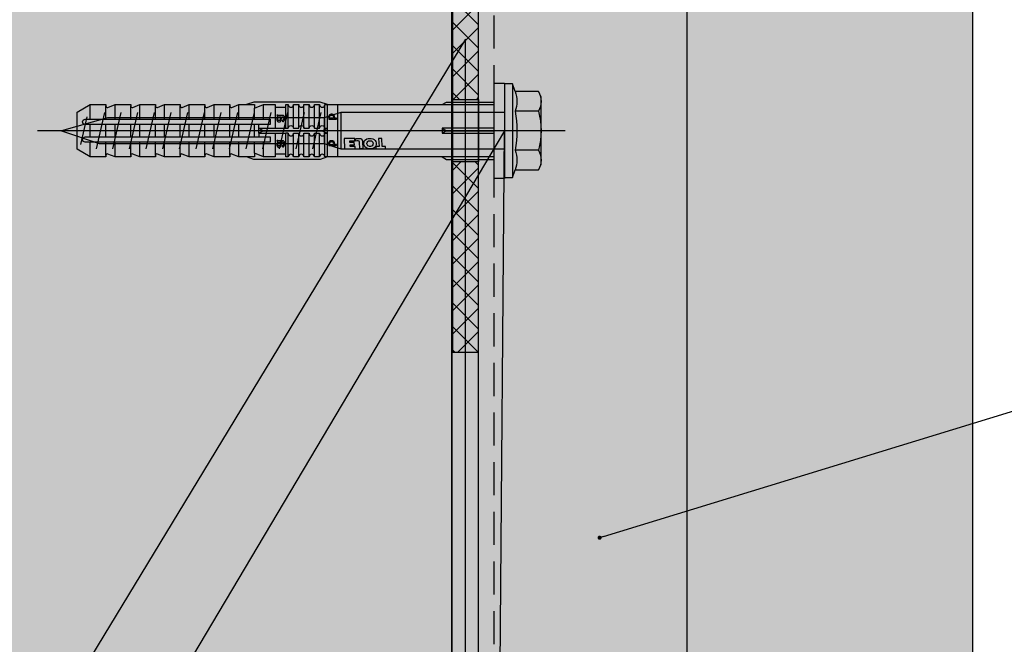
# Model space of a CAD drawing. Units: millimetres. Extents: x -358390 to -165483, y 96743 to 207920.
# Drawn here: x -181182 to -180993, y 201207 to 201327 of the extents above; entities that cross this region are included whole.
import ezdxf
from ezdxf import colors
from ezdxf.entities.mleader import LeaderData, LeaderLine
from ezdxf.math import Vec2, Vec3

# ---------------------------------------------------------------- set-up
doc = ezdxf.new("R2010")
doc.units = ezdxf.units.MM
doc.linetypes.add('VERDECKT', pattern=[9.525, 6.35, -3.175])
for name, color, linetype in [('GIP-Bauseits', 8, 'Continuous'), ('GIP-Befestigungsmittel', 4, 'Continuous'), ('GIP-Details', 7, 'Continuous'), ('GIP-DIM-0', 12, 'Continuous'), ('GIP-Profile', 51, 'Continuous'), ('GIP-Schraffuren', 8, 'Continuous')]:
    doc.layers.add(name, color=color, linetype=linetype)
doc.styles.add('Dim', font='simplex.shx', dxfattribs={"width": 0.65})

# ---------------------------------------------------------------- blocks, each defined once
blk = doc.blocks.new('VECO-ZB-Therm85_VS')
at = {"layer": 'GIP-Schraffuren'}
h = blk.add_hatch(dxfattribs=at)
h.set_pattern_fill('ANSI37', color=256)
h.set_pattern_definition([(45, (171798.859, -201810.709), (-2.24506403, 2.24506403), []), (135, (171798.859, -201810.709), (-2.24506403, -2.24506403), [])])
h.paths.add_polyline_path([(5, -42.5), (0, -42.5), (0, 42.5), (5, 42.5)])
h.paths.add_polyline_path([(0, -6), (5, -6), (5, 6), (0, 6)], flags=17)
for points in [[(5, -42.5), (0, -42.5), (0, 42.5), (5, 42.5)], [(0, -6), (5, -6), (5, 6), (0, 6)]]:
    blk.add_lwpolyline(points, close=True)
blk = doc.blocks.new('*U88')
at = {"color": 0, "linetype": 'ByBlock', "lineweight": -2}
blk.add_lwpolyline([(-4, 0), (86, 0)], dxfattribs=at)
blk = doc.blocks.new('*U85')
at = {"color": 0, "linetype": 'ByBlock', "lineweight": -2}
blk.add_lwpolyline([(-4.6, 0), (96.6, 0)], dxfattribs=at)
blk = doc.blocks.new('EJOT_SDF-KB-10Vx80-V')
at = {"linetype": 'ByBlock'}
for p, q in [((-77.5, 5), (-77.5, 2.2)), ((-74.5, 4.76), (-74.5, 2.2)), ((-72.75, 5), (-72.75, 2.2)), ((-69.75, 4.76), (-69.75, 2.2)), ((-68, 5), (-68, 2.2)), ((-65, 4.76), (-65, 2.2)), ((-63.25, 5), (-63.25, 2.2)), ((-60.25, 4.76), (-60.25, 2.2)), ((-58.5, 5), (-58.5, 2.2)), ((-55.5, 4.76), (-55.5, 2.2)), ((-53.75, 5), (-53.75, 2.2)), ((-50.75, 4.76), (-50.75, 2.2)), ((-49, 5), (-49, 2.2)), ((-46, 4.33), (-46, 2.2)), ((-44.25, 5), (-44.25, 2.2)), ((-42, 0.5), (-42, 4.5)), ((-40, 5), (-40, 0.5)), ((-39.5, 5), (-39.5, 0.5)), ((-38.5, 5), (-38.5, 0.5)), ((-37.5, 5), (-37.5, 0.5)), ((-36.5, 5), (-36.5, 0.5)), ((-35.5, 5), (-35.5, 0.5)), ((-34.5, 5), (-34.5, 0.5)), ((-33.5, 5), (-33.5, 0.5)), ((-32.5, 5), (-32.5, 0.5)), ((-32, 5), (-32, -5)), ((-30, 5), (-30, -5)), ((-77.5, 1.2), (-77.5, -1.2)), ((-74.5, 1.2), (-74.5, -1.2)), ((-72.75, 1.2), (-72.75, -1.2)), ((-69.75, 1.2), (-69.75, -1.2)), ((-68, 1.2), (-68, -1.2)), ((-65, 1.2), (-65, -1.2)), ((-63.25, 1.2), (-63.25, -1.2)), ((-60.25, 1.2), (-60.25, -1.2)), ((-58.5, 1.2), (-58.5, -1.2)), ((-55.5, 1.2), (-55.5, -1.2)), ((-53.75, 1.2), (-53.75, -1.2)), ((-50.75, 1.2), (-50.75, -1.2)), ((-49, 1.2), (-49, -1.2)), ((-46, 1.2), (-46, -1.2)), ((-45.13, 0.5), (-45.13, 1.2)), ((-45.13, 0.5), (-45.13, -0.5)), ((-45.13, 0.5), (-40, 0.5)), ((-44.25, 0), (-33, 0)), ((-39.5, 0.5), (-40, 0.5)), ((-33, 0), (-32, 0.5)), ((-33, 0), (-32, -0.5)), ((-10, -0.5), (-10, 0.5)), ((-10, 0.5), (0, 0.5)), ((-9.13, 0), (0, 0)), ((-45.13, -0.5), (-40, -0.5)), ((-45.13, -0.5), (-45.13, -1.2)), ((-42, -4.5), (-42, -0.5)), ((-40, -0.5), (-40, -4.5)), ((-40, -0.5), (-39.5, -0.5)), ((-39.5, -0.5), (-39.5, -5)), ((-38.5, -0.5), (-38.5, -5)), ((-37.5, -0.5), (-37.5, -5)), ((-36.5, -0.5), (-36.5, -5)), ((-35.5, -0.5), (-35.5, -5)), ((-34.5, -0.5), (-34.5, -5)), ((-33.5, -0.5), (-33.5, -5)), ((-32.5, -0.5), (-32.5, -5)), ((0, -0.5), (-10, -0.5)), ((-77.5, -2.2), (-77.5, -5)), ((-74.5, -2.2), (-74.5, -4.76)), ((-72.75, -2.2), (-72.75, -5)), ((-69.75, -2.2), (-69.75, -4.76)), ((-68, -2.2), (-68, -5)), ((-65, -2.2), (-65, -4.76)), ((-63.25, -2.2), (-63.25, -5)), ((-60.25, -2.2), (-60.25, -4.76)), ((-58.5, -2.2), (-58.5, -5)), ((-55.5, -2.2), (-55.5, -4.76)), ((-53.75, -2.2), (-53.75, -5)), ((-50.75, -2.2), (-50.75, -4.76)), ((-49, -2.2), (-49, -5)), ((-46, -2.2), (-46, -4.33)), ((-44.25, -2.2), (-44.25, -5))]:
    blk.add_line(p, q, dxfattribs=at)
for points in [[(0, -9.15), (2, -9.15), (2, 9.15), (0, 9.15), (0, 5), (-32.5, 5, -1), (-33.5, 5), (-34.5, 5, -1), (-35.5, 5), (-36.5, 5, -1), (-37.5, 5), (-38.5, 5, -1), (-39.5, 5), (-40, 5), (-40, 4.5), (-42, 4.5), (-42, 5), (-44.25, 5), (-46, 4.33), (-46, 5), (-49, 5), (-50.35, 4.48, -0.526125), (-50.75, 4.76), (-50.75, 5), (-53.75, 5), (-55.1, 4.48, -0.526125), (-55.5, 4.76), (-55.5, 5), (-58.5, 5), (-59.85, 4.48, -0.526125), (-60.25, 4.76), (-60.25, 5), (-63.25, 5), (-64.6, 4.48, -0.526125), (-65, 4.76), (-65, 5), (-68, 5), (-69.35, 4.48, -0.526125), (-69.75, 4.76), (-69.75, 5), (-72.75, 5), (-74.1, 4.48, -0.526125), (-74.5, 4.76), (-74.5, 5), (-77.5, 5), (-80, 3.56), (-80, -3.56), (-77.5, -5), (-74.5, -5), (-74.5, -4.76, -0.526125), (-74.1, -4.48), (-72.75, -5), (-69.75, -5), (-69.75, -4.76, -0.526125), (-69.35, -4.48), (-68, -5), (-65, -5), (-65, -4.76, -0.526125), (-64.6, -4.48), (-63.25, -5), (-60.25, -5), (-60.25, -4.76, -0.526125), (-59.85, -4.48), (-58.5, -5), (-55.5, -5), (-55.5, -4.76, -0.526125), (-55.1, -4.48), (-53.75, -5), (-50.75, -5), (-50.75, -4.76, -0.526125), (-50.35, -4.48), (-49, -5), (-46, -5), (-46, -4.33), (-44.25, -5), (-42, -5), (-42, -4.5), (-40, -4.5), (-40, -5), (-39.5, -5, -1), (-38.5, -5), (-37.5, -5, -1), (-36.5, -5), (-35.5, -5, -1), (-34.5, -5), (-33.5, -5, -1), (-32.5, -5), (0, -5)], [(-43, 1.2), (-43, 2.2), (-78.5, 2.2, 1), (-78.5, 1.2)], [(-25.18, 3.47), (-25.78, 3.47), (-25.84, 2.18, -0.398955), (-26.1, 1.93, -0.099961), (-26.59, 2.01), (-26.55, 1.52, 0.000666), (-25.88, 1.48), (-25.78, 1.48, 0.398969), (-25.25, 1.98)], [(-25.02, 2.35), (-24.87, 1.86), (-24.45, 1.56, 0.130671), (-23.29, 1.56, 0.310371), (-22.64, 2.34, 0.015888), (-22.63, 2.63, 0.360102), (-23.27, 3.41, 0.120681), (-24.36, 3.39), (-24.79, 3.12), (-25, 2.65, 0.016568)], [(-23.92, 1.93), (-23.73, 1.93, 0.35937), (-23.25, 2.33, 0.010715), (-23.24, 2.53, 0.417925), (-23.73, 3.02), (-23.91, 3.02, 0.363936), (-24.39, 2.62, 0.010037), (-24.41, 2.43, 0.420831)], [(-43, -2.2), (-43, -1.2), (-78.5, -1.2, 1), (-78.5, -2.2)]]:
    blk.add_lwpolyline(points, format="xyb", close=True, dxfattribs=at)
for points in [[(9, -6.5), (8.5, -7.51), (4.04, -7.51), (3.5, -9), (2, -9), (2, 9), (3.5, 9), (4.04, 7.51), (8.5, 7.51), (9, 6.5)], [(-41.49, 2.14), (-41.52, 2.19), (-41.56, 2.23), (-41.58, 2.27), (-41.61, 2.31), (-41.63, 2.36), (-41.65, 2.41), (-41.67, 2.45), (-41.68, 2.5), (-41.69, 2.55), (-41.7, 2.6), (-41.7, 2.65), (-41.7, 2.68), (-41.7, 2.73), (-41.69, 2.79), (-41.68, 2.84), (-41.67, 2.89), (-41.65, 2.93), (-41.63, 2.97), (-41.61, 3.01), (-41.58, 3.04), (-41.55, 3.08), (-41.51, 3.11), (-41.47, 3.13), (-41.43, 3.15), (-41.38, 3.16), (-41.33, 3.17), (-41.29, 3.17), (-41.24, 3.17), (-41.19, 3.16), (-41.14, 3.15), (-41.09, 3.12), (-41.05, 3.1), (-41.01, 3.07), (-40.95, 3), (-40.92, 2.96), (-40.9, 2.91), (-40.88, 2.87), (-40.87, 2.82), (-40.86, 2.78), (-40.85, 2.74), (-40.84, 2.69), (-40.84, 2.63), (-40.83, 2.6), (-40.82, 2.54), (-40.82, 2.48), (-40.81, 2.42), (-40.8, 2.37), (-40.79, 2.32), (-40.78, 2.28), (-40.77, 2.23), (-40.76, 2.2), (-40.75, 2.16), (-40.69, 2.16), (-40.68, 2.16), (-40.62, 2.17), (-40.57, 2.18), (-40.53, 2.19), (-40.49, 2.21), (-40.47, 2.23), (-40.45, 2.27), (-40.43, 2.3), (-40.41, 2.35), (-40.4, 2.4), (-40.39, 2.45), (-40.39, 2.51), (-40.39, 2.51), (-40.39, 2.57), (-40.4, 2.63), (-40.41, 2.68), (-40.42, 2.72), (-40.45, 2.77), (-40.48, 2.8), (-40.51, 2.83), (-40.55, 2.85), (-40.6, 2.87), (-40.66, 2.89), (-40.67, 2.89), (-40.63, 3.13), (-40.58, 3.12), (-40.53, 3.1), (-40.48, 3.08), (-40.44, 3.06), (-40.38, 3.02), (-40.35, 2.99), (-40.32, 2.96), (-40.29, 2.92), (-40.27, 2.87), (-40.24, 2.8), (-40.22, 2.76), (-40.21, 2.72), (-40.2, 2.67), (-40.19, 2.62), (-40.19, 2.57), (-40.19, 2.52), (-40.19, 2.48), (-40.19, 2.42), (-40.19, 2.36), (-40.2, 2.31), (-40.2, 2.27), (-40.21, 2.22), (-40.23, 2.17), (-40.25, 2.12), (-40.28, 2.08), (-40.3, 2.04), (-40.34, 2), (-40.38, 1.98), (-40.42, 1.96), (-40.47, 1.94), (-40.51, 1.93), (-40.54, 1.92), (-40.58, 1.92), (-40.63, 1.92), (-40.7, 1.92), (-40.73, 1.92), (-41.06, 1.92), (-41.14, 1.92), (-41.2, 1.92), (-41.27, 1.92), (-41.32, 1.91), (-41.37, 1.91), (-41.41, 1.91), (-41.45, 1.91), (-41.49, 1.9), (-41.54, 1.89), (-41.59, 1.88), (-41.63, 1.86), (-41.67, 1.84), (-41.67, 2.09), (-41.62, 2.11), (-41.58, 2.13), (-41.53, 2.14), (-41.49, 2.14)], [(-40.94, 2.16), (-40.95, 2.2), (-40.97, 2.24), (-40.98, 2.28), (-40.99, 2.33), (-41, 2.38), (-41.01, 2.43), (-41.02, 2.49), (-41.03, 2.55), (-41.03, 2.56), (-41.04, 2.63), (-41.05, 2.68), (-41.07, 2.73), (-41.08, 2.78), (-41.11, 2.82), (-41.16, 2.88), (-41.2, 2.9), (-41.25, 2.91), (-41.28, 2.91), (-41.33, 2.91), (-41.37, 2.89), (-41.44, 2.84), (-41.47, 2.8), (-41.48, 2.76), (-41.5, 2.71), (-41.51, 2.66), (-41.51, 2.62), (-41.5, 2.57), (-41.5, 2.52), (-41.49, 2.47), (-41.47, 2.42), (-41.44, 2.37), (-41.42, 2.32), (-41.39, 2.29), (-41.35, 2.25), (-41.31, 2.22), (-41.28, 2.2), (-41.24, 2.19), (-41.2, 2.18), (-41.15, 2.17), (-41.1, 2.17), (-41.03, 2.16), (-41.03, 2.16)], [(-31.74, 2.68), (-31.74, 2.86), (-30.24, 2.86), (-30.24, 2.67), (-30.78, 2.67), (-30.74, 2.64), (-30.71, 2.6), (-30.68, 2.56), (-30.66, 2.52), (-30.65, 2.48), (-30.64, 2.43), (-30.63, 2.38), (-30.63, 2.37), (-30.64, 2.32), (-30.64, 2.28), (-30.67, 2.18), (-30.7, 2.14), (-30.72, 2.1), (-30.79, 2.04), (-30.83, 2.01), (-30.87, 1.98), (-30.96, 1.95), (-31.01, 1.93), (-31.06, 1.92), (-31.11, 1.92), (-31.16, 1.91), (-31.18, 1.91), (-31.24, 1.92), (-31.3, 1.92), (-31.35, 1.93), (-31.4, 1.94), (-31.44, 1.95), (-31.49, 1.97), (-31.53, 1.99), (-31.57, 2.01), (-31.62, 2.05), (-31.65, 2.09), (-31.68, 2.13), (-31.71, 2.17), (-31.73, 2.21), (-31.75, 2.25), (-31.76, 2.3), (-31.77, 2.35), (-31.77, 2.38), (-31.77, 2.43), (-31.76, 2.48), (-31.74, 2.52), (-31.72, 2.57), (-31.7, 2.6), (-31.66, 2.64), (-31.63, 2.67), (-31.61, 2.68)], [(-31.19, 2.69), (-31.26, 2.69), (-31.31, 2.68), (-31.36, 2.67), (-31.41, 2.66), (-31.45, 2.65), (-31.48, 2.63), (-31.52, 2.6), (-31.55, 2.57), (-31.58, 2.53), (-31.6, 2.49), (-31.61, 2.45), (-31.62, 2.4), (-31.62, 2.4), (-31.61, 2.35), (-31.6, 2.31), (-31.58, 2.27), (-31.51, 2.19), (-31.48, 2.17), (-31.44, 2.15), (-31.4, 2.13), (-31.35, 2.12), (-31.3, 2.11), (-31.24, 2.1), (-31.2, 2.1), (-31.14, 2.1), (-31.08, 2.11), (-31.03, 2.12), (-30.99, 2.13), (-30.95, 2.15), (-30.89, 2.19), (-30.85, 2.22), (-30.82, 2.26), (-30.8, 2.3), (-30.79, 2.35), (-30.78, 2.39), (-30.79, 2.44), (-30.8, 2.48), (-30.82, 2.52), (-30.89, 2.6), (-30.92, 2.62), (-30.96, 2.64), (-31, 2.66), (-31.05, 2.67), (-31.1, 2.68), (-31.16, 2.69), (-31.19, 2.69)], [(-26.82, 2.7), (-26.85, 2.25), (-27.67, 2.25), (-27.69, 1.93), (-26.72, 1.93), (-26.74, 1.48), (-28.81, 1.48), (-28.71, 3.47), (-26.64, 3.47), (-26.66, 3.02), (-27.63, 3.02), (-27.65, 2.7)], [(-20.83, 3.47), (-20.85, 3.02), (-21.49, 3.02), (-21.57, 1.48), (-22.17, 1.48), (-22.09, 3.02), (-22.73, 3.02), (-22.7, 3.47)], [(-41.49, -2.71), (-41.52, -2.67), (-41.56, -2.62), (-41.58, -2.58), (-41.61, -2.54), (-41.63, -2.5), (-41.65, -2.45), (-41.67, -2.4), (-41.68, -2.35), (-41.69, -2.31), (-41.7, -2.26), (-41.7, -2.21), (-41.7, -2.18), (-41.7, -2.12), (-41.69, -2.07), (-41.68, -2.01), (-41.67, -1.97), (-41.65, -1.92), (-41.63, -1.88), (-41.61, -1.85), (-41.58, -1.81), (-41.55, -1.78), (-41.51, -1.75), (-41.47, -1.72), (-41.43, -1.7), (-41.38, -1.69), (-41.33, -1.68), (-41.29, -1.68), (-41.24, -1.68), (-41.19, -1.69), (-41.14, -1.71), (-41.09, -1.73), (-41.05, -1.76), (-41.01, -1.79), (-40.95, -1.86), (-40.92, -1.9), (-40.9, -1.94), (-40.88, -1.99), (-40.87, -2.03), (-40.86, -2.07), (-40.85, -2.11), (-40.84, -2.17), (-40.84, -2.23), (-40.83, -2.25), (-40.82, -2.32), (-40.82, -2.38), (-40.81, -2.43), (-40.8, -2.49), (-40.79, -2.53), (-40.78, -2.58), (-40.77, -2.62), (-40.76, -2.66), (-40.75, -2.69), (-40.69, -2.69), (-40.68, -2.69), (-40.62, -2.69), (-40.57, -2.68), (-40.53, -2.66), (-40.49, -2.64), (-40.47, -2.62), (-40.45, -2.59), (-40.43, -2.55), (-40.41, -2.51), (-40.4, -2.46), (-40.39, -2.41), (-40.39, -2.35), (-40.39, -2.34), (-40.39, -2.28), (-40.4, -2.23), (-40.41, -2.18), (-40.42, -2.14), (-40.45, -2.09), (-40.48, -2.06), (-40.51, -2.03), (-40.55, -2.01), (-40.6, -1.98), (-40.66, -1.97), (-40.67, -1.96), (-40.63, -1.72), (-40.58, -1.74), (-40.53, -1.75), (-40.48, -1.77), (-40.44, -1.79), (-40.38, -1.83), (-40.35, -1.86), (-40.32, -1.9), (-40.29, -1.94), (-40.27, -1.98), (-40.24, -2.05), (-40.22, -2.09), (-40.21, -2.14), (-40.2, -2.19), (-40.19, -2.23), (-40.19, -2.29), (-40.19, -2.34), (-40.19, -2.38), (-40.19, -2.44), (-40.19, -2.49), (-40.2, -2.54), (-40.2, -2.59), (-40.21, -2.63), (-40.23, -2.68), (-40.25, -2.73), (-40.28, -2.78), (-40.3, -2.81), (-40.34, -2.85), (-40.38, -2.88), (-40.42, -2.9), (-40.47, -2.92), (-40.51, -2.93), (-40.54, -2.93), (-40.58, -2.93), (-40.63, -2.94), (-40.7, -2.94), (-40.73, -2.94), (-41.06, -2.94), (-41.14, -2.94), (-41.2, -2.94), (-41.27, -2.94), (-41.32, -2.94), (-41.37, -2.94), (-41.41, -2.95), (-41.45, -2.95), (-41.49, -2.95), (-41.54, -2.96), (-41.59, -2.98), (-41.63, -3), (-41.67, -3.02), (-41.67, -2.76), (-41.62, -2.74), (-41.58, -2.73), (-41.53, -2.72), (-41.49, -2.71)], [(-40.94, -2.69), (-40.95, -2.66), (-40.97, -2.62), (-40.98, -2.58), (-40.99, -2.53), (-41, -2.48), (-41.01, -2.43), (-41.02, -2.37), (-41.03, -2.31), (-41.03, -2.29), (-41.04, -2.23), (-41.05, -2.17), (-41.07, -2.12), (-41.08, -2.07), (-41.11, -2.03), (-41.16, -1.98), (-41.2, -1.96), (-41.25, -1.94), (-41.28, -1.94), (-41.33, -1.95), (-41.37, -1.96), (-41.44, -2.02), (-41.47, -2.05), (-41.48, -2.09), (-41.5, -2.14), (-41.51, -2.19), (-41.51, -2.24), (-41.5, -2.29), (-41.5, -2.34), (-41.49, -2.39), (-41.47, -2.43), (-41.44, -2.49), (-41.42, -2.53), (-41.39, -2.57), (-41.35, -2.6), (-41.31, -2.63), (-41.28, -2.65), (-41.24, -2.66), (-41.2, -2.68), (-41.15, -2.68), (-41.1, -2.69), (-41.03, -2.69), (-41.03, -2.69)], [(-31.74, -2.39), (-31.74, -2.22), (-30.24, -2.22), (-30.24, -2.4), (-30.78, -2.4), (-30.74, -2.43), (-30.71, -2.47), (-30.68, -2.51), (-30.66, -2.55), (-30.65, -2.6), (-30.64, -2.64), (-30.63, -2.69), (-30.63, -2.7), (-30.64, -2.75), (-30.64, -2.8), (-30.67, -2.89), (-30.7, -2.93), (-30.72, -2.97), (-30.79, -3.04), (-30.83, -3.06), (-30.87, -3.09), (-30.96, -3.13), (-31.01, -3.14), (-31.06, -3.15), (-31.11, -3.15), (-31.16, -3.16), (-31.18, -3.16), (-31.24, -3.16), (-31.3, -3.15), (-31.35, -3.14), (-31.4, -3.13), (-31.44, -3.12), (-31.49, -3.1), (-31.53, -3.08), (-31.57, -3.06), (-31.62, -3.02), (-31.65, -2.98), (-31.68, -2.95), (-31.71, -2.91), (-31.73, -2.86), (-31.75, -2.82), (-31.76, -2.77), (-31.77, -2.73), (-31.77, -2.69), (-31.77, -2.64), (-31.76, -2.59), (-31.74, -2.55), (-31.72, -2.51), (-31.7, -2.47), (-31.66, -2.43), (-31.63, -2.4), (-31.61, -2.39)], [(-31.19, -2.39), (-31.26, -2.39), (-31.31, -2.39), (-31.36, -2.4), (-31.41, -2.41), (-31.45, -2.42), (-31.48, -2.44), (-31.52, -2.47), (-31.55, -2.5), (-31.58, -2.54), (-31.6, -2.58), (-31.61, -2.62), (-31.62, -2.67), (-31.62, -2.67), (-31.61, -2.72), (-31.6, -2.76), (-31.58, -2.81), (-31.51, -2.88), (-31.48, -2.91), (-31.44, -2.93), (-31.4, -2.94), (-31.35, -2.96), (-31.3, -2.97), (-31.24, -2.97), (-31.2, -2.97), (-31.14, -2.97), (-31.08, -2.96), (-31.03, -2.95), (-30.99, -2.94), (-30.95, -2.92), (-30.89, -2.89), (-30.85, -2.85), (-30.82, -2.81), (-30.8, -2.77), (-30.79, -2.72), (-30.78, -2.68), (-30.79, -2.64), (-30.8, -2.59), (-30.82, -2.55), (-30.89, -2.47), (-30.92, -2.45), (-30.96, -2.43), (-31, -2.41), (-31.05, -2.4), (-31.1, -2.39), (-31.16, -2.39), (-31.19, -2.39)]]:
    blk.add_lwpolyline(points, close=True, dxfattribs=at)
for points in [[(3.5, -9), (3.5, 9)], [(-32, 5), (-33.38, 5.5), (-46.13, 5.5), (-47.5, 5)], [(-10, 5), (-9.13, 5.5), (0, 5.5)], [(0, 5), (0, -5)], [(2, -3.5), (-29.39, -3.5), (-32.59, -2.45), (-74.19, -2.45), (-83, 0), (-75.79, 2.45), (-32.59, 2.45), (-29.39, 3.5), (2, 3.5)], [(-78.19, -2.69), (-79.4, 2.65)], [(-74.8, -3.5), (-76.4, 3.5)], [(-73.2, 3.5), (-71.6, -3.5)], [(-70, 3.5), (-68.4, -3.5)], [(-66.8, 3.5), (-65.2, -3.5)], [(-63.6, 3.5), (-62, -3.5)], [(-60.4, 3.5), (-58.8, -3.5)], [(-57.2, 3.5), (-55.6, -3.5)], [(-54, 3.5), (-52.4, -3.5)], [(-50.8, 3.5), (-49.2, -3.5)], [(-47.6, 3.5), (-46, -3.5)], [(-44.4, 3.5), (-42.8, -3.5)], [(-41.2, 3.5), (-39.6, -3.5)], [(-38, 3.5), (-36.4, -3.5)], [(-34.8, 3.5), (-33.2, -3.5)], [(-32.59, -2.45), (-32.59, 2.45)], [(-29.39, -3.5), (-29.39, 3.5)], [(8.5, 3.75), (4.04, 3.75)], [(-45.13, -0.5), (-44.25, 0), (-45.13, 0.5)], [(-10, -0.5), (-9.13, 0), (-10, 0.5)], [(8.5, -3.75), (4.04, -3.75)], [(-32, -5), (-33.38, -5.5), (-46.13, -5.5), (-47.5, -5)], [(-10, -5), (-9.13, -5.5), (0, -5.5)]]:
    blk.add_lwpolyline(points, dxfattribs=at)
for points in [[(4.04, -7.51, 0.176327), (4.04, -3.75, 0.088163), (4.04, 3.75, 0.176327), (4.04, 7.51)], [(8.5, -7.51, 0.267949), (8.5, -3.75, 0.133975), (8.5, 3.75, 0.267949), (8.5, 7.51)], [(-39.5, 0.5, -1), (-38.5, 0.5), (-37.5, 0.5, -1), (-36.5, 0.5), (-35.5, 0.5, -1), (-34.5, 0.5), (-33.5, 0.5, -1), (-32.5, 0.5), (-32, 0.5)], [(-39.5, -0.5, 1), (-38.5, -0.5), (-37.5, -0.5, 1), (-36.5, -0.5), (-35.5, -0.5, 1), (-34.5, -0.5), (-33.5, -0.5, 1), (-32.5, -0.5), (-32, -0.5)]]:
    blk.add_lwpolyline(points, format="xyb", dxfattribs=at)
at = {"rotation": 180}
for name, p in [('*U85', (9, 0)), ('*U88', (2, 0))]:
    blk.add_blockref(name, p, dxfattribs=at)
blk = doc.blocks.new('_Dot')
blk.add_hatch(color=0).paths.add_polyline_path([(-0.5, 0, 1), (0.5, 0, 1)])
at = {"color": 0}
blk.add_line((-1, 0), (-0.5, 0), dxfattribs=at)
blk = doc.blocks.new('*U168')
at = {"linetype": 'ByBlock'}
h = blk.add_hatch(dxfattribs=at)
h.set_pattern_fill('H1INSUN1', color=256, pattern_type=2)
h.set_pattern_definition([(67.38, (944.38, 739), (3e-06, 100), [26, -1274]), (67.38, (1044.38, 739), (3e-06, 100), [26, -1274]), (67.38, (1144.38, 739), (3e-06, 100), [26, -1274]), (67.38, (1244.38, 739), (3e-06, 100), [26, -1274]), (67.38, (1344.38, 739), (3e-06, 100), [26, -1274]), (112.249, (1028.38, 739), (-2e-06, 100), [23.77, -2353.203]), (112.249, (1128.38, 739), (-2e-06, 100), [23.77, -2353.203]), (112.249, (1228.38, 739), (-2e-06, 100), [23.77, -2353.203]), (112.249, (1328.38, 739), (-2e-06, 100), [23.77, -2353.203]), (112.249, (1428.38, 739), (-2e-06, 100), [23.77, -2353.203]), (112.249, (1528.38, 739), (-2e-06, 100), [23.77, -2353.203]), (112.249, (1628.38, 739), (-2e-06, 100), [23.77, -2353.203]), (112.249, (1728.38, 739), (-2e-06, 100), [23.77, -2353.203]), (112.249, (1828.38, 739), (-2e-06, 100), [23.77, -2353.203]), (247.751, (1003.38, 761), (-7e-06, 100), [23.77, -2353.203]), (247.751, (1103.38, 761), (-7e-06, 100), [23.77, -2353.203]), (247.751, (1203.38, 761), (-7e-06, 100), [23.77, -2353.203]), (247.751, (1303.38, 761), (-7e-06, 100), [23.77, -2353.203]), (247.751, (1403.38, 761), (-7e-06, 100), [23.77, -2353.203]), (247.751, (1503.38, 761), (-7e-06, 100), [23.77, -2353.203]), (247.751, (1603.38, 761), (-7e-06, 100), [23.77, -2353.203]), (247.751, (1703.38, 761), (-7e-06, 100), [23.77, -2353.203]), (247.751, (1803.38, 761), (-7e-06, 100), [23.77, -2353.203]), (292.62, (968.38, 763), (-3e-06, 100), [26, -1274]), (292.62, (1068.38, 763), (-3e-06, 100), [26, -1274]), (292.62, (1168.38, 763), (-3e-06, 100), [26, -1274]), (292.62, (1268.38, 763), (-3e-06, 100), [26, -1274]), (292.62, (1368.38, 763), (-3e-06, 100), [26, -1274]), (81.8699, (939.382, 722), (5e-06, 100), [7.071, -700.0357]), (68.1986, (940.38, 729), (-1e-06, 100), [10.77, -527.746]), (68.1986, (1040.38, 729), (-1e-06, 100), [10.77, -527.746]), (291.8014, (978.38, 739), (1e-06, 100), [10.77, -527.746]), (291.8014, (1078.38, 739), (1e-06, 100), [10.77, -527.746]), (278.1301, (982.382, 729), (-5e-06, 100), [7.071, -700.0357]), (278.1301, (939.382, 722), (-5e-06, 100), [7.071, -700.0357]), (296.565, (940.38, 715), (2e-06, 100), [6.708, -216.8986]), (315, (943.38, 709), (-7e-15, 100), [7.071, -134.35]), (326.31, (948.38, 704), (-4e-06, 100), [3.606, -356.95]), (326.31, (1048.38, 704), (-4e-06, 100), [3.606, -356.95]), (326.31, (1148.38, 704), (-4e-06, 100), [3.606, -356.95]), (341.565, (951.38, 702), (-2e-07, 100), [3.162, -313.065]), (341.565, (1051.38, 702), (-2e-07, 100), [3.162, -313.065]), (341.565, (1151.38, 702), (-2e-07, 100), [3.162, -313.065]), (341.565, (954.38, 701), (-2e-07, 100), [3.162, -313.065]), (341.565, (1054.38, 701), (-2e-07, 100), [3.162, -313.065]), (341.565, (1154.38, 701), (-2e-07, 100), [3.162, -313.065]), (0, (957.38, 700), (0, 100), [8, -92]), (18.435, (965.38, 700), (2e-07, 100), [3.162, -313.065]), (18.435, (1065.38, 700), (2e-07, 100), [3.162, -313.065]), (18.435, (1165.38, 700), (2e-07, 100), [3.162, -313.065]), (18.435, (968.38, 701), (2e-07, 100), [3.162, -313.065]), (18.435, (1068.38, 701), (2e-07, 100), [3.162, -313.065]), (18.435, (1168.38, 701), (2e-07, 100), [3.162, -313.065]), (33.69, (971.38, 702), (4e-06, 100), [3.606, -356.95]), (33.69, (1071.38, 702), (4e-06, 100), [3.606, -356.95]), (33.69, (1171.38, 702), (4e-06, 100), [3.606, -356.95]), (45, (974.38, 704), (7e-15, 100), [7.071, -134.35]), (63.435, (979.38, 709), (-2e-06, 100), [6.708, -216.8986]), (81.8699, (982.382, 715), (5e-06, 100), [7.071, -700.0357]), (81.8699, (989.382, 722), (5e-06, 100), [7.071, -700.0357]), (68.1986, (990.38, 729), (-1e-06, 100), [10.77, -527.746]), (68.1986, (1090.38, 729), (-1e-06, 100), [10.77, -527.746]), (291.8014, (1028.38, 739), (1e-06, 100), [10.77, -527.746]), (291.8014, (1128.38, 739), (1e-06, 100), [10.77, -527.746]), (278.1301, (1032.382, 729), (-5e-06, 100), [7.071, -700.0357]), (278.1301, (989.382, 722), (-5e-06, 100), [7.071, -700.0357]), (296.565, (990.38, 715), (2e-06, 100), [6.708, -216.8986]), (315, (993.38, 709), (-7e-15, 100), [7.071, -134.35]), (326.31, (998.38, 704), (-4e-06, 100), [3.606, -356.95]), (326.31, (1098.38, 704), (-4e-06, 100), [3.606, -356.95]), (326.31, (1198.38, 704), (-4e-06, 100), [3.606, -356.95]), (341.565, (1001.38, 702), (-2e-07, 100), [3.162, -313.065]), (341.565, (1101.38, 702), (-2e-07, 100), [3.162, -313.065]), (341.565, (1201.38, 702), (-2e-07, 100), [3.162, -313.065]), (341.565, (1004.38, 701), (-2e-07, 100), [3.162, -313.065]), (341.565, (1104.38, 701), (-2e-07, 100), [3.162, -313.065]), (341.565, (1204.38, 701), (-2e-07, 100), [3.162, -313.065]), (0, (1007.38, 700), (0, 100), [8, -92]), (18.435, (1015.38, 700), (2e-07, 100), [3.162, -313.065]), (18.435, (1115.38, 700), (2e-07, 100), [3.162, -313.065]), (18.435, (1215.38, 700), (2e-07, 100), [3.162, -313.065]), (18.435, (1018.38, 701), (2e-07, 100), [3.162, -313.065]), (18.435, (1118.38, 701), (2e-07, 100), [3.162, -313.065]), (18.435, (1218.38, 701), (2e-07, 100), [3.162, -313.065]), (33.69, (1021.38, 702), (4e-06, 100), [3.606, -356.95]), (33.69, (1121.38, 702), (4e-06, 100), [3.606, -356.95]), (33.69, (1221.38, 702), (4e-06, 100), [3.606, -356.95]), (45, (1024.38, 704), (7e-15, 100), [7.071, -134.35]), (63.435, (1029.38, 709), (-2e-06, 100), [6.708, -216.8986]), (81.8699, (1032.382, 715), (5e-06, 100), [7.071, -700.0357]), (81.8699, (964.382, 778), (5e-06, 100), [7.071, -700.0357]), (63.435, (965.38, 785), (-2e-06, 100), [6.708, -216.8986]), (45, (968.38, 791), (7e-15, 100), [7.071, -134.35]), (33.69, (973.38, 796), (4e-06, 100), [3.606, -356.95]), (33.69, (1073.38, 796), (4e-06, 100), [3.606, -356.95]), (33.69, (1173.38, 796), (4e-06, 100), [3.606, -356.95]), (18.435, (976.38, 798), (2e-07, 100), [3.162, -313.065]), (18.435, (1076.38, 798), (2e-07, 100), [3.162, -313.065]), (18.435, (1176.38, 798), (2e-07, 100), [3.162, -313.065]), (18.435, (979.38, 799), (2e-07, 100), [3.162, -313.065]), (18.435, (1079.38, 799), (2e-07, 100), [3.162, -313.065]), (18.435, (1179.38, 799), (2e-07, 100), [3.162, -313.065]), (0, (982.38, 800), (0, 100), [8, -92]), (341.565, (990.38, 800), (-2e-07, 100), [3.162, -313.065]), (341.565, (1090.38, 800), (-2e-07, 100), [3.162, -313.065]), (341.565, (1190.38, 800), (-2e-07, 100), [3.162, -313.065]), (341.565, (993.38, 799), (-2e-07, 100), [3.162, -313.065]), (341.565, (1093.38, 799), (-2e-07, 100), [3.162, -313.065]), (341.565, (1193.38, 799), (-2e-07, 100), [3.162, -313.065]), (326.31, (996.38, 798), (-4e-06, 100), [3.606, -356.95]), (326.31, (1096.38, 798), (-4e-06, 100), [3.606, -356.95]), (326.31, (1196.38, 798), (-4e-06, 100), [3.606, -356.95]), (315, (999.38, 796), (-7e-15, 100), [7.071, -134.35]), (296.565, (1004.38, 791), (2e-06, 100), [6.708, -216.8986]), (278.1301, (1007.382, 785), (-5e-06, 100), [7.071, -700.0357]), (278.1301, (964.382, 778), (-5e-06, 100), [7.071, -700.0357]), (290.556, (965.382, 771), (1e-06, 100), [8.544, -845.856]), (290.556, (1065.382, 771), (1e-06, 100), [8.544, -845.856]), (290.556, (1165.382, 771), (1e-06, 100), [8.544, -845.856]), (68.1986, (1003.38, 761), (-1e-06, 100), [10.77, -527.746]), (68.1986, (1103.38, 761), (-1e-06, 100), [10.77, -527.746]), (81.8699, (1007.382, 771), (5e-06, 100), [7.071, -700.0357]), (0, (936.38, 800), (0, 100), [4, -96]), (341.565, (940.38, 800), (-2e-07, 100), [3.162, -313.065]), (341.565, (1040.38, 800), (-2e-07, 100), [3.162, -313.065]), (341.565, (1140.38, 800), (-2e-07, 100), [3.162, -313.065]), (341.565, (943.38, 799), (-2e-07, 100), [3.162, -313.065]), (341.565, (1043.38, 799), (-2e-07, 100), [3.162, -313.065]), (341.565, (1143.38, 799), (-2e-07, 100), [3.162, -313.065]), (326.31, (946.38, 798), (-4e-06, 100), [3.606, -356.95]), (326.31, (1046.38, 798), (-4e-06, 100), [3.606, -356.95]), (326.31, (1146.38, 798), (-4e-06, 100), [3.606, -356.95]), (315, (949.38, 796), (-7e-15, 100), [7.071, -134.35]), (296.565, (954.38, 791), (2e-06, 100), [6.708, -216.8986]), (278.1301, (957.382, 785), (-5e-06, 100), [7.071, -700.0357]), (69.444, (954.382, 763), (-1e-06, 100), [8.544, -845.856]), (69.444, (1054.382, 763), (-1e-06, 100), [8.544, -845.856]), (69.444, (1154.382, 763), (-1e-06, 100), [8.544, -845.856]), (81.8699, (957.382, 771), (5e-06, 100), [7.071, -700.0357]), (81.8699, (1014.382, 778), (5e-06, 100), [7.071, -700.0357]), (63.435, (1015.38, 785), (-2e-06, 100), [6.708, -216.8986]), (45, (1018.38, 791), (7e-15, 100), [7.071, -134.35]), (33.69, (1023.38, 796), (4e-06, 100), [3.606, -356.95]), (33.69, (1123.38, 796), (4e-06, 100), [3.606, -356.95]), (33.69, (1223.38, 796), (4e-06, 100), [3.606, -356.95]), (18.435, (1026.38, 798), (2e-07, 100), [3.162, -313.065]), (18.435, (1126.38, 798), (2e-07, 100), [3.162, -313.065]), (18.435, (1226.38, 798), (2e-07, 100), [3.162, -313.065]), (18.435, (1029.38, 799), (2e-07, 100), [3.162, -313.065]), (18.435, (1129.38, 799), (2e-07, 100), [3.162, -313.065]), (18.435, (1229.38, 799), (2e-07, 100), [3.162, -313.065]), (0, (1032.38, 800), (0, 100), [4, -96]), (278.1301, (1014.382, 778), (-5e-06, 100), [7.071, -700.0357]), (291.8014, (1015.38, 771), (1e-06, 100), [10.77, -527.746]), (291.8014, (1115.38, 771), (1e-06, 100), [10.77, -527.746])])
h.paths.add_polyline_path([(0, 100), (1300, 100), (1300, 0), (0, 0)])
blk.add_lwpolyline([(0, 100), (1300, 100), (1300, 0), (0, 0)], close=True)
blk = doc.blocks.new('GIP-Rohbau_1')
h = blk.add_hatch()
h.set_pattern_fill('JIS_STN_2.5', color=256, scale=20)
h.paths.add_polyline_path([(4904.81, -3964.65), (4904.81, -5364.65), (3054.81, -5364.65), (3054.81, -6764.65), (2254.81, -6764.65), (2254.81, -6964.65), (3254.81, -6964.65), (3254.81, -5564.65), (5104.81, -5564.65), (5104.81, -3964.65)])
blk.add_lwpolyline([(4904.81, -3964.65), (4904.81, -5364.65), (3054.81, -5364.65), (3054.81, -6764.65), (2254.81, -6764.65), (2254.81, -6964.65), (3254.81, -6964.65), (3254.81, -5564.65), (5104.81, -5564.65), (5104.81, -3964.65)], close=True)
at = {"transparency": 33554687, "xscale": -1, "rotation": 270}
blk.add_blockref('*U168', (3254.81, -6964.65), dxfattribs=at)

msp = doc.modelspace()

# ---------------------------------------------------------------- linework, layer by layer
at = {"layer": 'GIP-Profile', "color": 4}
msp.add_lwpolyline([(-181094.026, 200950.709), (-181094.026, 201355.709), (-181054.026, 201355.709), (-181054.026, 200950.709)], dxfattribs=at)
at = {"layer": 'GIP-Profile', "color": 4, "linetype": 'VERDECKT'}
msp.add_lwpolyline([(-181091.026, 200835.702), (-181091.026, 201355.709)], dxfattribs=at)

# ---------------------------------------------------------------- block references
at = {"layer": 'GIP-Befestigungsmittel', "xscale": -1, "rotation": 180}
msp.add_blockref('EJOT_SDF-KB-10Vx80-V', (-181091.026, 201305.709), dxfattribs=at)
at = {"layer": 'GIP-Details', "xscale": -1, "rotation": 180}
msp.add_blockref('VECO-ZB-Therm85_VS', (-181099.026, 201305.709), dxfattribs=at)

# ---------------------------------------------------------------- next in the draw order: block references
at = {"layer": 'GIP-Bauseits', "color": 1}
msp.add_blockref('GIP-Rohbau_1', (-184353.966, 207920.362), dxfattribs=at)

# ---------------------------------------------------------------- next in the draw order: leaders
at = {"layer": 'GIP-DIM-0', "lineweight": -3}
ml = msp.add_multileader_mtext('Standard', dxfattribs=at)
ml.set_content('Termostop', color=142, style='Dim')
ml.set_leader_properties(color=256, linetype='ByLayer', lineweight=-1)
ml.set_arrow_properties(name='DOT')
ml.build(insert=Vec2(0, 0))
ml.multileader.update_dxf_attribs({"text_left_attachment_type": 6, "text_right_attachment_type": 6, "dogleg_length": 1, "arrow_head_size": 0.8, "scale": 4})
ctx = ml.context
ctx.base_point, ctx.scale, ctx.char_height, ctx.arrow_head_size, ctx.landing_gap_size, ctx.plane_origin = Vec3(-181255.978, 201153.993), 4, 10, 0.8, 1.6, Vec3(-174913.836, 205653.147)
ctx.left_attachment, ctx.right_attachment = 6, 6
notes = []
notes.append((ctx, [(0, (1, 1, 0), (-181199.254, 201153.993), (-1, 0), 4, [(1, [(-181096.526, 201095.226), (-181096.526, 201323.251)], 0, [])])]))
ctx.mtext.insert, ctx.mtext.flow_direction = Vec3(-181254.378, 201167.326), 5
ctx.mtext.has_bg_fill, ctx.mtext.bg_color, ctx.mtext.bg_scale_factor, ctx.mtext.bg_transparency, ctx.mtext.use_window_bg_color = 1, -1027028792, 1.5, 0, 1
ml = msp.add_multileader_mtext('Standard', dxfattribs=at)
ml.set_content('Eckauskragung', color=142, style='Dim')
ml.set_leader_properties(color=256, linetype='ByLayer', lineweight=-1)
ml.set_arrow_properties(name='DOT')
ml.build(insert=Vec2(0, 0))
ml.multileader.update_dxf_attribs({"text_left_attachment_type": 6, "text_right_attachment_type": 6, "dogleg_length": 1, "arrow_head_size": 0.8, "scale": 4})
ctx = ml.context
ctx.base_point, ctx.scale, ctx.char_height, ctx.arrow_head_size, ctx.landing_gap_size, ctx.plane_origin = Vec3(-180940.777, 201266.231), 4, 10, 0.8, 1.6, Vec3(-173968.218, 205184.553)
ctx.left_attachment, ctx.right_attachment = 6, 6
notes.append((ctx, [(1, (1, 1, 0), (-180944.777, 201266.231), (1, 0), 4, [(1, [(-181070.794, 201227.614)], 0, [])])]))
ctx.mtext.insert, ctx.mtext.flow_direction = Vec3(-180939.177, 201279.564), 5
ctx.mtext.has_bg_fill, ctx.mtext.bg_color, ctx.mtext.bg_scale_factor, ctx.mtext.bg_transparency, ctx.mtext.use_window_bg_color = 1, -1027028792, 1.5, 0, 1
for ctx, leaders in notes:
    for number, flags, end, landing, length, lines in leaders:
        leader = LeaderData()
        leader.index, (leader.has_last_leader_line, leader.has_dogleg_vector, leader.attachment_direction) = number, flags
        leader.last_leader_point, leader.dogleg_vector, leader.dogleg_length = Vec3(end), Vec3(landing), length
        for number, points, colour, breaks in lines:
            line = LeaderLine()
            line.index, line.vertices, line.color, line.breaks = number, Vec3.list(points), colors.encode_raw_color(colour), breaks
            leader.lines.append(line)
        ctx.leaders.append(leader)

# ---------------------------------------------------------------- next in the draw order: leaders
ml = msp.add_multileader_mtext('Standard', dxfattribs=at)
ml.set_content('Verankerungsmittel\\P-anchor', color=142, style='Dim')
ml.set_leader_properties(color=256, linetype='ByLayer', lineweight=-1)
ml.set_arrow_properties(name='DOT')
ml.build(insert=Vec2(0, 0))
ml.multileader.update_dxf_attribs({"text_left_attachment_type": 6, "text_right_attachment_type": 6, "dogleg_length": 1, "arrow_head_size": 0.8, "scale": 4})
ctx = ml.context
ctx.base_point, ctx.scale, ctx.char_height, ctx.arrow_head_size, ctx.landing_gap_size, ctx.plane_origin = Vec3(-181297.764, 201120.216), 4, 10, 0.8, 1.6, Vec3(-174913.836, 205684.394)
ctx.left_attachment, ctx.right_attachment = 6, 6
notes = []
notes.append((ctx, [(0, (1, 1, 0), (-181199.254, 201120.216), (-1, 0), 4, [(1, [(-181091.026, 201055.854), (-181089.026, 201305.709)], 0, [])])]))
ctx.mtext.insert, ctx.mtext.flow_direction = Vec3(-181296.164, 201132.216), 5
ctx.mtext.has_bg_fill, ctx.mtext.bg_color, ctx.mtext.bg_scale_factor, ctx.mtext.bg_transparency, ctx.mtext.use_window_bg_color = 1, -1027028792, 1.5, 0, 1
for ctx, leaders in notes:
    for number, flags, end, landing, length, lines in leaders:
        leader = LeaderData()
        leader.index, (leader.has_last_leader_line, leader.has_dogleg_vector, leader.attachment_direction) = number, flags
        leader.last_leader_point, leader.dogleg_vector, leader.dogleg_length = Vec3(end), Vec3(landing), length
        for number, points, colour, breaks in lines:
            line = LeaderLine()
            line.index, line.vertices, line.color, line.breaks = number, Vec3.list(points), colors.encode_raw_color(colour), breaks
            leader.lines.append(line)
        ctx.leaders.append(leader)

doc.saveas('drawing.dxf')
